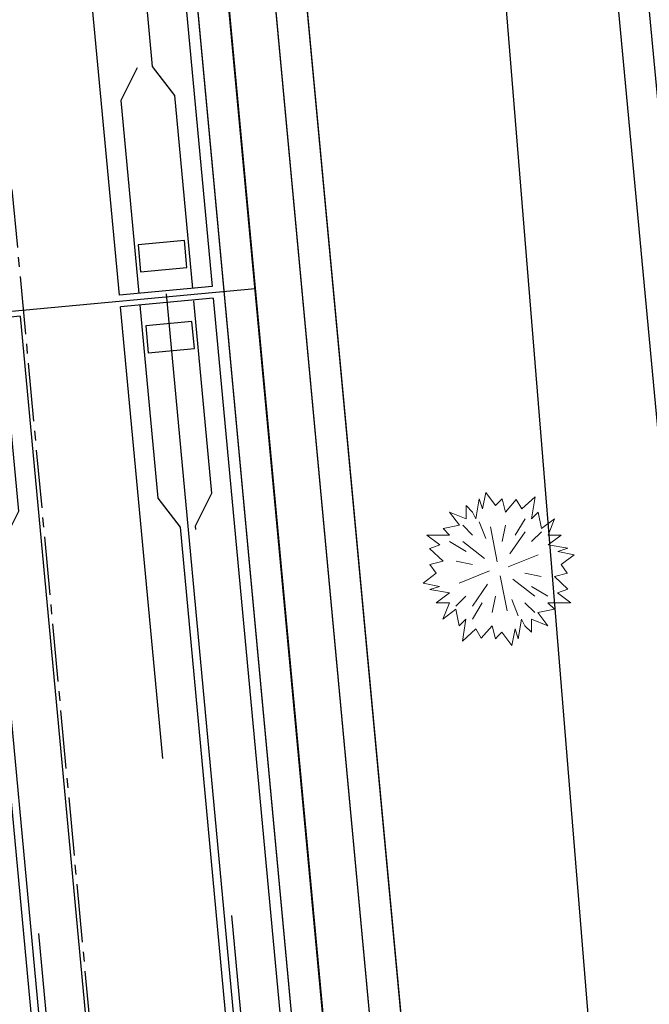
# Model space of a CAD drawing. Units: millimetres. Extents: x 268092 to 282069, y 8656655 to 8668314.
# Drawn here: x 269788 to 269796, y 8666377 to 8666390 of the extents above; entities that cross this region are included whole.
import ezdxf

# ---------------------------------------------------------------- set-up
doc = ezdxf.new("R2010")
doc.units = ezdxf.units.MM
for name, pattern in [('CENTER2', [1.125, 0.75, -0.125, 0.125, -0.125]), ('DASHDOT', [25.4, 12.7, -6.35, 0, -6.35]), ('DASHED', [0.75, 0.5, -0.25])]:
    doc.linetypes.add(name, pattern=pattern)
for name, color, linetype in [('00_Árboles', 7, 'Continuous'), ('bordes', 7, 'Continuous'), ('C-ROAD-CNTR', 1, 'CENTER2'), ('C-ROAD-CNTR-N', 92, 'Continuous'), ('ENCOFRADO', 3, 'Continuous'), ('Muros Medio Jersey', 46, 'Continuous')]:
    doc.layers.add(name, color=color, linetype=linetype)
doc.layers.add('PLANTAS', color=64, linetype='Continuous', lineweight=5)

# ---------------------------------------------------------------- blocks, each defined once
blk = doc.blocks.new('ARBUST~5')
at = {"layer": 'PLANTAS'}
for p, q in [((-0.06871503003804946, 0.1543103827868748), (-0.05871503003805856, 0.21431038278687)), ((-0.05871503003805856, 0.21431038278687), (-0.04871503003803923, 0.1843103827868759)), ((-0.04871503003803923, 0.1843103827868759), (-0.03871503003804833, 0.2343103827868731)), ((-0.03871503003804833, 0.2343103827868731), (-0.008715030038047189, 0.194310382786874)), ((0.001284969961943716, 0.2043103827868791), (0.01128496996196304, 0.21431038278687)), ((0.01128496996196304, 0.21431038278687), (0.02128496996195395, 0.1743103827868779)), ((0.02128496996195395, 0.1743103827868779), (0.05440996996196645, 0.2124353827868717)), ((0.07128496996196532, 0.1843103827868759), (0.05440996996196645, 0.2124353827868717)), ((0.07128496996196532, 0.1843103827868759), (0.1119099699619426, 0.2211853827868779)), ((0.1012849699619665, 0.1543103827868748), (0.1119099699619426, 0.2211853827868779)), ((-0.0987150300380506, 0.1543103827868748), (-0.0987150300380506, 0.194310382786874)), ((-0.0987150300380506, 0.194310382786874), (-0.07871503003804037, 0.1743103827868779)), ((-0.008715030038047189, 0.194310382786874), (0.001284969961943716, 0.2043103827868791)), ((-0.1487150300380335, 0.1743103827868779), (-0.0987150300380506, 0.1543103827868748)), ((-0.1187150300380324, 0.1343103827868717), (-0.1487150300380335, 0.1743103827868779)), ((-0.07871503003804037, 0.1743103827868779), (-0.06871503003804946, 0.1543103827868748)), ((0.08128496996195622, 0.1543103827868748), (0.05128496996195508, 0.1043103827868705)), ((0.1012849699619665, 0.1543103827868748), (0.1212849699619483, 0.1743103827868779)), ((0.1212849699619483, 0.1743103827868779), (0.1312849699619676, 0.1243103827868737)), ((0.1312849699619676, 0.1243103827868737), (0.1712849699619596, 0.1543103827868748)), ((0.1712849699619596, 0.1543103827868748), (0.1512849699619494, 0.1043103827868705)), ((-0.1687150300380438, 0.1243103827868737), (-0.1187150300380324, 0.1343103827868717)), ((-0.1487150300380335, 0.1043103827868705), (-0.1687150300380438, 0.1243103827868737)), ((-0.1087150300380415, 0.1343103827868717), (-0.07871503003804037, 0.1043103827868705)), ((-0.05871503003805856, 0.1443103827868768), (-0.03871503003804833, 0.09431038278687964)), ((-0.02434003003804719, 0.1293103827868762), (-0.003715030038051736, 0.02243538278687396)), ((0.01128496996196304, 0.08431038278687453), (0.02128496996195395, 0.1343103827868717)), ((-0.1787150300380347, 0.07431038278686941), (-0.2187150300380551, 0.1043103827868705)), ((-0.1487150300380335, 0.1043103827868705), (-0.2180900300380415, 0.1043103827868705)), ((0.08128496996195622, 0.1143103827868757), (0.03503496996194144, 0.04743538278687964)), ((0.1312849699619676, 0.1143103827868757), (0.1012849699619665, 0.08431038278687453)), ((0.1912849699619414, 0.1043103827868705), (0.1512849699619494, 0.07431038278686941)), ((0.1512849699619494, 0.1043103827868705), (0.1912849699619414, 0.1043103827868705)), ((-0.1687150300380438, 0.02431038278687225), (-0.2099650300380347, 0.06306038278687964)), ((-0.1787150300380347, 0.07431038278686941), (-0.2093400300380495, 0.06306038278687964)), ((-0.1487150300380335, 0.08431038278687453), (-0.0987150300380506, 0.05431038278687339)), ((-0.1087150300380415, 0.08431038278687453), (-0.04246503003804492, 0.03243538278687907)), ((0.1512849699619494, 0.07431038278686941), (0.2112849699619517, 0.0643103827868785)), ((0.2112849699619517, 0.0643103827868785), (0.1812849699619505, 0.05431038278687339)), ((0.1212849699619483, 0.04431038278687538), (0.02940996996196077, 0.00743538278687339)), ((0.1812849699619505, 0.05431038278687339), (0.2312849699619619, 0.04431038278687538)), ((0.2312849699619619, 0.04431038278687538), (0.1912849699619414, 0.01431038278687424)), ((-0.2087150300380358, 0.01431038278687424), (-0.1687150300380438, 0.02431038278687225)), ((-0.1893400300380392, -0.0119396172131232), (-0.2087150300380358, 0.01431038278687424)), ((-0.07871503003804037, 0.01431038278687424), (-0.1287150300380517, 0.02431038278687225)), ((0.1912849699619414, 0.01431038278687424), (0.2100349699619528, -0.0119396172131232)), ((-0.2293400300380313, -0.04193961721312434), (-0.1893400300380392, -0.0119396172131232)), ((-0.1193400300380461, -0.04193961721312434), (-0.02746503003805856, -0.005064617213129452)), ((0.0262849699619494, -0.1269396172131252), (0.005659969961953948, -0.02006461721313002)), ((0.08065996996194258, -0.0119396172131232), (0.1306599699619539, -0.02193961721312832)), ((0.2106599699619665, -0.0119396172131232), (0.170659969961946, -0.02193961721312832)), ((0.170659969961946, -0.02193961721312832), (0.2119099699619653, -0.06068961721312149)), ((-0.1793400300380483, -0.05193961721312945), (-0.2293400300380313, -0.04193961721312434)), ((-0.2093400300380495, -0.06193961721312036), (-0.1793400300380483, -0.05193961721312945)), ((-0.07934003003805401, -0.1119396172131246), (-0.03309003003803923, -0.04506461721312149)), ((0.1106599699619437, -0.08193961721313059), (0.04440996996194713, -0.03006461721312093)), ((0.1506599699619642, -0.08193961721313059), (0.1006599699619528, -0.05193961721312945)), ((-0.1493400300380472, -0.07193961721312547), (-0.2093400300380495, -0.06193961721312036)), ((-0.1893400300380392, -0.1019396172131266), (-0.1493400300380472, -0.07193961721312547)), ((-0.129340030038037, -0.1119396172131246), (-0.09934003003803582, -0.08193961721313059)), ((-0.00934003003803241, -0.08193961721313059), (-0.01934003003805174, -0.1319396172131277)), ((0.1806599699619653, -0.07193961721312547), (0.2112849699619517, -0.06068961721312149)), ((0.1806599699619653, -0.07193961721312547), (0.2206599699619574, -0.1019396172131266)), ((-0.1493400300380472, -0.1019396172131266), (-0.1893400300380392, -0.1019396172131266)), ((-0.1693400300380574, -0.1519396172131238), (-0.1493400300380472, -0.1019396172131266)), ((-0.07934003003805401, -0.1519396172131238), (-0.04934003003805287, -0.1019396172131266)), ((0.06065996996196077, -0.1419396172131258), (0.04065996996195054, -0.0919396172131215)), ((0.1106599699619437, -0.1319396172131277), (0.08065996996194258, -0.1019396172131266)), ((0.1506599699619642, -0.1019396172131266), (0.2200349699619437, -0.1019396172131266)), ((0.1506599699619642, -0.1019396172131266), (0.170659969961946, -0.1219396172131226)), ((-0.129340030038037, -0.1219396172131226), (-0.1693400300380574, -0.1519396172131238)), ((-0.1193400300380461, -0.1719396172131269), (-0.129340030038037, -0.1219396172131226)), ((0.170659969961946, -0.1219396172131226), (0.120659969961963, -0.1319396172131277)), ((0.120659969961963, -0.1319396172131277), (0.1506599699619642, -0.1719396172131269)), ((-0.09934003003803582, -0.1519396172131238), (-0.1193400300380461, -0.1719396172131269)), ((-0.09934003003803582, -0.1519396172131238), (-0.1099650300380404, -0.2188146172131269)), ((-0.01934003003805174, -0.1719396172131269), (-0.05246503003803582, -0.2100646172131277)), ((-0.00934003003803241, -0.211939617213126), (-0.01934003003805174, -0.1719396172131269)), ((0.07065996996195167, -0.1519396172131238), (0.06065996996196077, -0.211939617213126)), ((0.08065996996194258, -0.1719396172131269), (0.07065996996195167, -0.1519396172131238)), ((0.1006599699619528, -0.19193961721313), (0.08065996996194258, -0.1719396172131269)), ((0.1506599699619642, -0.1719396172131269), (0.1006599699619528, -0.1519396172131238)), ((0.1006599699619528, -0.1519396172131238), (0.1006599699619528, -0.19193961721313)), ((-0.06934003003803468, -0.1819396172131249), (-0.1099650300380404, -0.2188146172131269)), ((-0.06934003003803468, -0.1819396172131249), (-0.05246503003803582, -0.2100646172131277)), ((0.0006599699619584953, -0.2019396172131209), (-0.00934003003803241, -0.211939617213126)), ((0.0106599699619494, -0.19193961721313), (0.0006599699619584953, -0.2019396172131209)), ((0.04065996996195054, -0.2319396172131221), (0.0106599699619494, -0.19193961721313)), ((0.05065996996194144, -0.1819396172131249), (0.04065996996195054, -0.2319396172131221)), ((0.06065996996196077, -0.211939617213126), (0.05065996996194144, -0.1819396172131249))]:
    blk.add_line(p, q, dxfattribs=at)
blk = doc.blocks.new('VIA_VIADUCTO')
at = {"color": 253, "true_color": 0xb0b0b0, "flags": 128}
for points in [[(147.2466748110019, -1536.576129116118), (154.8447762213764, -1571.939246177673, -0.02964665118585034), (156.2834098940948, -1581.308031696826), (171.5524224851397, -1744.85819869861), (171.9506905875751, -1744.821016464382), (156.6816779965302, -1581.270849462599, 0.02964665118513635), (155.2358511554194, -1571.855220016092), (147.6377497453765, -1536.492102955809)], [(149.3930874700592, -1565.607660804248), (150.8841611649259, -1572.54742256552, -0.02964665119268554), (152.3227948382846, -1581.916208086535), (167.5697414607275, -1745.230021042749), (167.1714733582921, -1745.267203276977), (151.9245267358492, -1581.953390320763, 0.02964665119344106), (150.4930862308829, -1572.631448727101), (150.4178943747538, -1572.281490460038)]]:
    blk.add_lwpolyline(points, format="xyb", dxfattribs=at)
at = {"color": 4, "flags": 128}
for points in [[(166.1747557500494, -1745.360256645828), (149.3930874778922, -1565.607660840704)], [(150.4178943747538, -1572.281490460038), (166.5730238524848, -1745.323074411601)]]:
    blk.add_lwpolyline(points, dxfattribs=at)
at = {"layer": 'bordes', "color": 4}
for points in [[(178.1634057883639, -2068.309149958193, 0.05469783883417186), (187.2456624322804, -2028.541135350242, 0.009715085257525596), (187.9620016616536, -2021.087659258395, 0.00903546623827468), (188.4303611321375, -2013.065055424348, 0.007633215094726303), (188.6139324821415, -2005.717032726854, 0.006950378393513977), (188.5801762547344, -1997.659638352692, 0.005551429922588323), (188.3714991593151, -1990.513412557542, 0.004865332141468896), (187.9643512752373, -1982.381487162784, 0.003469711994524906), (187.513973067631, -1975.63880539313, 0.002780309111293915), (186.8480616912129, -1967.247999921441, 0.001388043488261745), (186.4080924979644, -1962.234504632652, 0.0006952908471641733), (185.4900432399008, -1952.251073980704), (149.3930874700309, -1565.607660803944)], [(188.9107266848473, -2010.811346218488, 0.005278505180709738), (189.0139136212529, -2005.720917100087, 0.006950378393853705), (188.9801108070533, -1997.652402754873, 0.005551429923618134), (188.7711744582048, -1990.497298730537, 0.004865332141229078), (188.3636373163899, -1982.357598725706, 0.003469711995017637), (187.9128891219734, -1975.609377827495, 0.002780309111765434), (187.2466258132481, -1967.214137839153, 0.001388043488190993), (186.8064624697436, -1962.198430188, 0.0006952908472043173), (185.8883113422198, -1952.213891744614), (150.4178943673614, -1572.281490426511)]]:
    blk.add_lwpolyline(points, format="xyb", dxfattribs=at)
at = {"layer": 'C-ROAD-CNTR', "color": 0, "linetype": 'CENTER2', "lineweight": -3, "flags": 128}
blk.add_lwpolyline([(16.48170017264783, -2986.178988168016), (-10.32662104745395, -2971.290820227936), (-22.23898107465357, -2963.955820195377), (-24.77993906888878, -2962.381071226671), (-27.31236785365036, -2960.793921865523, -0.01135019246146818), (-50.47174880793318, -2946.921412054449), (-59.07771878916537, -2941.931042075157), (-67.60538554063533, -2936.793447509408, -0.01132588130689481), (-89.58762066531926, -2921.151677021757), (-226.7138862868887, -2818.821402423084), (-227.6156203981373, -2818.148422904313), (-228.5162459650892, -2817.475900430232), (-229.4155858117738, -2816.80359807238), (-230.3134629373671, -2816.131279917434), (-231.2097003311501, -2815.458711208776), (-232.1041207875242, -2814.78565848805), (-232.9965467245202, -2814.111889731139), (-233.886800002947, -2813.437174499035), (-234.7747017476358, -2812.761284066364), (-235.6600721718278, -2812.083991572261), (-236.5427304031909, -2811.405072161928), (-237.4224943128647, -2810.724303124472), (-238.2991803471232, -2810.041464054957), (-239.1726033623563, -2809.356336982921), (-240.0425764630781, -2808.668706543744), (-240.9089108434855, -2807.978360109031), (-241.7714156323345, -2807.285087957978), (-242.6298977424158, -2806.588683437556), (-243.4841617232887, -2805.888943100348), (-244.334009618673, -2805.185666890815), (-245.1792408284964, -2804.478658301756), (-246.0196519754245, -2803.767724549398), (-246.8550367765129, -2803.052676737309), (-247.6851859201561, -2802.33333004266), (-248.5098869480425, -2801.609503893182), (-249.3289241439779, -2800.881022147834), (-250.142078427074, -2800.147713288665), (-250.9491272527957, -2799.40941061452), (-251.7498445195961, -2798.665952434763), (-252.5440004821867, -2797.917182268575), (-253.3313616733067, -2797.162949049845, -0.06198266376011589), (-256.4336361008463, -2793.319006413221), (-265.4712563682697, -2778.74953748472, 0.003954932243962699), (-265.7246067100205, -2778.348234888166), (-265.7456717445748, -2778.315426876768), (-265.7667182317819, -2778.282610116526), (-265.7877461556927, -2778.249784605578), (-265.8087555005332, -2778.216950351372), (-265.8297462503542, -2778.184107348323), (-265.8507183894981, -2778.151255605742), (-265.8716719019576, -2778.118395121768), (-265.8926067719585, -2778.085525903851), (-265.9135229836684, -2778.052647950128), (-265.9344205211382, -2778.019761266187), (-265.9552993685356, -2777.986865852028), (-265.9761595100281, -2777.95396171324), (-265.9970009297831, -2777.921048849821), (-266.0178236118518, -2777.888127265498), (-266.038627540227, -2777.855196963996), (-266.0594126993674, -2777.822257947177), (-266.0801790730329, -2777.789310218766), (-266.1009266455658, -2777.756353780627), (-266.1216554010171, -2777.723388634622), (-266.1423653234378, -2777.690414782614), (-266.1630563969375, -2777.657432233915), (-266.1837286056252, -2777.624440982938), (-266.2043819335522, -2777.591441040859), (-266.2250163649442, -2777.558432402089), (-266.2456318837358, -2777.525415075943), (-266.2662284740363, -2777.492389064282), (-266.2868061198969, -2777.45935436897), (-266.3073648054269, -2777.426310990006), (-266.3279045147938, -2777.393258936703), (-266.348425231874, -2777.360198209062), (-266.3689269408351, -2777.327128807083, -0.2016102065745213), (-275.2036895201891, -2721.450491277501), (-273.0345814925386, -2710.504978103563), (-269.4117842325359, -2699.603574914858), (-268.8692923056078, -2698.585511026904), (-268.3171355858212, -2697.57116943039), (-267.755637268885, -2696.560474963859), (-267.1851180899539, -2695.553344054148), (-266.6058963247924, -2694.549685008824), (-266.0182878013584, -2693.549398314208), (-265.4226059248322, -2692.552376916632), (-264.819161712192, -2691.558506529778), (-264.2082638388383, -2690.56766590476), (-263.5902186952881, -2689.579727116972), (-262.9653304530075, -2688.594555862248), (-262.3339011409553, -2687.612011710182), (-261.6962307305075, -2686.631948400289), (-261.0526172289392, -2685.654214108363), (-260.403356781695, -2684.678651707247), (-259.7487437822274, -2683.705099053681), (-259.0890709892265, -2682.733389230445), (-258.4246296508354, -2681.763350836933), (-257.7557096359087, -2680.794808225706), (-257.0825995711493, -2679.827581776306), (-256.4055869842414, -2678.861488152295), (-255.7249584527453, -2677.896340541542), (-255.0409997578245, -2676.931948943064), (-254.353996042395, -2675.968120379373), (-253.6642319745151, -2675.004659190774), (-252.9719919141498, -2674.041367251426), (-252.277560083603, -2673.07804425247), (-251.5812207413255, -2672.114487932995), (-250.8832583586336, -2671.150494333357), (-250.1839577988139, -2670.185858050361), (-249.4836044984404, -2669.220372501761), (129.8088252815651, -2146.393860790879), (131.2299236845574, -2144.434684040025), (132.6512918916414, -2142.473346563056), (134.072076814191, -2140.509231584147), (135.4914217494661, -2138.541723094881), (136.908465579676, -2136.570206968114), (138.3223419755814, -2134.594072094187), (139.7321786054526, -2132.612711526453), (141.1370963540976, -2130.625523619354), (142.5362085531815, -2128.631913224235), (143.9286202257499, -2126.631292844191), (145.3134273480391, -2124.623083870858), (146.6897161299712, -2122.60671777837), (148.0565623192233, -2120.581637389958), (149.4130305290455, -2118.547298129648), (150.7581735955901, -2116.503169320524), (152.0910319647519, -2114.448735497892), (153.410633114283, -2112.383497748524), (154.71599101217, -2110.3069750797), (156.0061056157574, -2108.218705821782), (157.2799624143518, -2106.118249043822), (158.5365320184501, -2104.00518601574), (159.774769799842, -2101.879121694714), (160.9936155853211, -2099.739686222747), (162.1919934073812, -2097.586536504328), (163.3688113173121, -2095.419357752427), (164.522961261624, -2093.237865114585), (165.6533190286136, -2091.041805298999), (166.7587442665244, -2088.830958252773), (167.8380805795314, -2086.605138843879), (168.8901557030622, -2084.364198587835), (169.9137817652081, -2082.108027398586, 0.07615580361697512), (184.6629086732864, -2028.242165418342), (184.9314293041825, -2025.779237197712), (185.1677100813249, -2023.314922548831), (185.3728292630403, -2020.849731875584), (185.5478712380864, -2018.384134599939), (185.6939254100434, -2015.918560516089), (185.81208516896, -2013.453401193023), (185.9034469455946, -2010.989011377096), (185.9691093461006, -2008.525710426271), (186.0101723653497, -2006.063783740625), (186.0277366731898, -2003.603484204039), (186.0229029736365, -2001.14503364265), (185.9967714304803, -1998.688624279574), (185.9504411595408, -1996.234420193359), (185.885009782156, -1993.782558785751), (185.8015730367624, -1991.333152232692), (185.7012244469952, -1988.88628895022), (185.5850550408941, -1986.4420350492), (185.4541531199939, -1984.000435793772), (185.3096040733508, -1981.56151705049), (185.1524902347592, -1979.125286707655), (184.9838907794328, -1976.691736159846), (184.8048816556111, -1974.260841695592), (184.6165355513222, -1971.832565946504), (184.4199218890863, -1969.406859302893), (184.216106848151, -1966.983661321923), (184.0061534108245, -1964.562902133912), (183.7911214283085, -1962.144503839314), (183.5720677050995, -1959.728381911293), (183.3500460970681, -1957.314446566626), (183.1261076214141, -1954.902604151517), (182.9013005747111, -1952.492758512497), (121.1892807719414, -1291.480064736679), (120.4966627940303, -1280.296023411676), (120.3547800668748, -1277.918223286048), (120.222435743839, -1275.54017351754, -0.01158179691866665), (118.5164594478556, -1248.027401972562), (118.354009463219, -1245.651218956336), (118.201055657235, -1243.274105312303), (117.5067091893288, -1232.090171167627), (107.2842152162339, -899.9167622346431, 0.03207939879460203), (99.9427000565338, -822.7899594139308), (63.25846118154004, -594.0753015615046), (61.83031272201333, -582.9612162653357), (61.53203973901691, -580.5979352034628), (61.24326797371032, -578.2337764557451, -0.0230083072325679), (55.50449246814242, -523.7954293750226), (55.30177228647517, -521.4225932471454), (55.10853080835659, -519.048696955666), (54.07690254691988, -506.0169816575944), (28.33744397468399, -1.971948901191354)], format="xyb", dxfattribs=at)
blk = doc.blocks.new('*U103')
at = {"color": 8, "linetype": 'DASHED', "lineweight": -3, "ltscale": 20}
for p, q in [((48.70917788496346, 18.94291978633247), (48.03392401901583, 19.93490376991059)), ((50.11595749423254, 16.87628698611258), (49.44070362828492, 17.8682709696907))]:
    blk.add_line(p, q, dxfattribs=at)
at = {"color": 8, "linetype": 'DASHDOT', "lineweight": -3, "ltscale": 2}
for p, q in [((48.46612198429499, 19.50329759161255), (6.14122492976005, -9.307733497459633)), ((49.87290159356407, 17.43666479139265), (7.548004539029131, -11.37436629767953))]:
    blk.add_line(p, q, dxfattribs=at)
at = {"color": 8, "linetype": 'DASHED', "lineweight": -3, "ltscale": 20}
for points in [[(48.17460189560945, 19.7282404257223), (46.10796865488921, 18.32146152604983), (45.91798521473433, 17.88971373333685), (8.677263417766, -7.460455987111345), (8.205924034794668, -7.478877188985113), (6.139290715232661, -8.885656106274233)], [(6.53318883456011, -9.464313412778157), (8.599822155597, -8.057534487725354), (8.789805300519212, -7.625786850915747), (46.03052711472225, 17.72438280014778), (46.50186677652628, 17.74280422111811), (48.56121984319781, 19.14462743549604)], [(48.70917788756181, 18.94291978810119), (6.6738670332191, -9.670977229476692)], [(7.405392578443522, -10.74562575510355), (49.44070362789998, 17.86827096942867)], [(49.58138150487853, 17.6616076255024), (47.51474826415828, 16.25482872582993), (47.32476482400342, 15.82308093311696), (10.08404302703508, -9.527088787331241), (9.61270364406375, -9.545509989205009), (7.546070324501746, -10.95228890649413)], [(7.939968443829191, -11.53094621299805), (10.00660176486608, -10.12416728794525), (10.19658490978829, -9.692419651135644), (47.43730672399133, 15.65774999992788), (47.90864638579536, 15.67617142089822), (49.96799945246691, 17.07799463527616)], [(50.11595749683089, 16.87628698788129), (8.080646642488182, -11.73761002969659)]]:
    blk.add_lwpolyline(points, dxfattribs=at)
at = {"color": 8, "lineweight": -3}
blk.add_lwpolyline([(49.71981456885351, 16.96953750000257), (49.38218746179042, 17.46552937328714), (49.09285887006759, 17.26858022819911), (49.43048597713068, 16.77258835491452)], close=True, dxfattribs=at)
blk = doc.blocks.new('*U117')
at = {"color": 8, "linetype": 'DASHDOT', "lineweight": -3, "ltscale": 2}
blk.add_line((49.0462487924636, 16.87395316482331), (7.548004539029131, -11.37436629767953), dxfattribs=at)
at = {"color": 8, "linetype": 'DASHED', "ltscale": 20}
blk.add_line((8.080646443439244, -11.73760973707641), (7.405392578443522, -10.74562575510355), dxfattribs=at)
at = {"color": 8, "linetype": 'DASHED', "lineweight": -3, "ltscale": 20}
for points in [[(7.405392578443522, -10.74562575510355), (48.61405082679951, 17.30555934285933)], [(48.75472870377806, 17.09889599893305), (46.68809546305781, 15.69211709926059), (46.49811202290296, 15.26036930654761), (10.08404302703508, -9.527088787331241), (9.61270364406375, -9.545509989205009), (7.546070324501746, -10.95228890649413)], [(7.939968443829191, -11.53094621299805), (10.00660176486608, -10.12416728794525), (10.19658490978829, -9.692419651135644), (46.61065392289086, 15.09503837335853), (47.0819935846949, 15.11345979432887), (49.14134665136644, 16.51528300870681)], [(49.28930469573043, 16.31357536131194), (8.080646642488182, -11.73761002969659)]]:
    blk.add_lwpolyline(points, dxfattribs=at)
at = {"color": 8, "lineweight": -3}
blk.add_lwpolyline([(8.42849139992728, -11.13791860600402), (8.090864292864197, -10.64192673271944), (7.801535700093231, -10.83887587626772), (8.139162807156316, -11.3348677495523)], close=True, dxfattribs=at)
blk = doc.blocks.new('viaductoo')
at = {"layer": 'ENCOFRADO'}
blk.add_line((268759.6050747018, 8666383.177305797), (268790.6699867205, 8666386.077520097), dxfattribs=at)
blk.add_blockref('VIA_VIADUCTO', (268627.977187891, 8668089.838545438))
at = {"color": 5, "rotation": 61.09011527184735}
for name, p in [('*U117', (268775.9340660159, 8666384.701777386)), ('*U103', (268780.6748020861, 8666333.922594763))]:
    blk.add_blockref(name, p, dxfattribs=at)

msp = doc.modelspace()

# ---------------------------------------------------------------- linework, layer by layer
at = {"layer": 'C-ROAD-CNTR-N', "color": 5, "linetype": 'Continuous', "lineweight": -3}
msp.add_line((269797.5629223454, 8666344.785380559), (269784.3349535575, 8666507.615230417), dxfattribs=at)
at = {"layer": 'Muros Medio Jersey', "ltscale": 1.5}
for points in [[(269773.7852290292, 8666562.631201841, 0.02964665118744927), (269775.223862702, 8666553.262416322), (269782.8219641123, 8666517.89929926, -0.02964665118585034), (269784.2605977851, 8666508.530513741), (269799.5296103761, 8666344.98034674), (269799.9278784785, 8666345.017528974), (269784.6588658875, 8666508.567695975, 0.02964665118513635), (269783.2130390464, 8666517.983325422), (269775.6149376361, 8666553.346442483, -0.02964665118817847), (269774.1834971317, 8666562.668384075)], [(269778.3950822657, 8666517.557054978), (269778.7961768727, 8666517.594447535), (269778.8613490559, 8666517.291122872, -0.02964665119268554), (269780.2999827293, 8666507.922337351), (269795.5469293517, 8666344.608524395), (269795.1486612493, 8666344.57134216), (269779.9017146268, 8666507.885155117, 0.02964665119344106), (269778.4702741218, 8666517.20709671), (269778.3950822657, 8666517.557054978), (269794.5502117435, 8666344.515471026)], [(269809.0005702052, 8666030.499657193, 0.04207976828117269), (269815.2228503232, 8666061.297410088, 0.009715085257525596), (269815.9391895526, 8666068.75088618, 0.00903546623827468), (269816.4075490231, 8666076.773490014, 0.007633215094726303), (269816.5911203731, 8666084.121512711, 0.006950378393513977), (269816.5573641457, 8666092.178907085, 0.005551429922588323), (269816.3486870503, 8666099.32513288, 0.004865332141468896), (269815.9415391662, 8666107.457058275, 0.003469711994524906), (269815.4911609586, 8666114.199740045, 0.002780309111293915), (269814.8252495822, 8666122.590545516, 0.001388043488261745), (269814.3852803889, 8666127.604040805, 0.0006952908471641733), (269813.4672311309, 8666137.587471457), (269777.9968141569, 8666517.519872766)], [(269809.3846072473, 8666030.387784272, 0.04207976827924254), (269815.6201970555, 8666061.251414713, 0.00971508525654769), (269816.3380232096, 8666068.720362188, 0.009035466237641341), (269816.8072251613, 8666076.757397017, 0.007633215093276326), (269816.9911015122, 8666084.117628338, 0.006950378393853705), (269816.957298698, 8666092.186142683, 0.005551429923618134), (269816.7483623492, 8666099.341246707, 0.004865332141229078), (269816.3408252074, 8666107.480946712, 0.003469711995017637), (269815.8900770129, 8666114.22916761, 0.002780309111765434), (269815.2238137042, 8666122.624407599, 0.001388043488190993), (269814.7836503607, 8666127.64011525, 0.0006952908472043173), (269813.8654992332, 8666137.624653693), (269778.3950822583, 8666517.557055011)]]:
    msp.add_lwpolyline(points, format="xyb", dxfattribs=at)
msp.add_lwpolyline([(269794.151943641, 8666344.478288792), (269777.9968141611, 8666517.519872766)], dxfattribs=at)

# ---------------------------------------------------------------- block references
at = {"color": 4}
msp.add_blockref('viaductoo', (1000, 0), dxfattribs=at)
at = {"layer": '00_Árboles', "xscale": 4.231523550085399, "yscale": 4.231523550085399, "zscale": 4.231523550085399}
msp.add_blockref('ARBUST~5', (269793.8098980416, 8666382.455485191), dxfattribs=at)
msp.add_blockref('ARBUST~5', (269793.8098980416, 8666382.455485191), dxfattribs=at)

doc.saveas('drawing.dxf')
